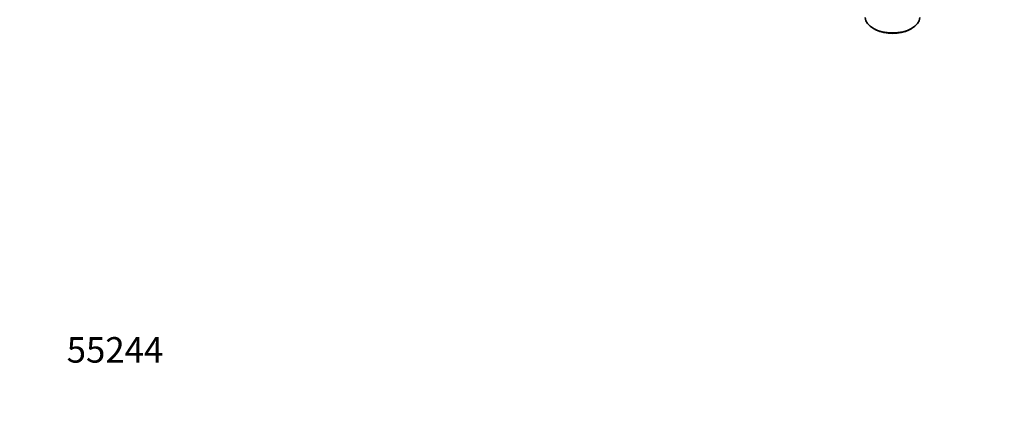
# Model space of a CAD drawing. Units: millimetres. Extents: x 0 to 1478, y 0 to 1758.
# Drawn here: x 0 to 463, y 0 to 191 of the extents above; entities that cross this region are included whole.
import ezdxf
from ezdxf import colors
from ezdxf.entities.mleader import LeaderData, LeaderLine
from ezdxf.math import Vec2, Vec3

# ---------------------------------------------------------------- set-up
doc = ezdxf.new("R2010")
doc.units = ezdxf.units.MM
doc.layers.add('DV5_Défaut', color=7, linetype='Continuous')
doc.layers.add('Défaut', color=7, linetype='Continuous')

# ---------------------------------------------------------------- blocks, each defined once
blk = doc.blocks.new('_DOT')
at = {"color": 0}
blk.add_line((0, 0), (-1, 0), dxfattribs=at)
at = {"color": 0, "const_width": 0.333}
blk.add_lwpolyline([(-0.1665, 0, 1), (0.1665, 0, 1)], format="xyb", close=True, dxfattribs=at)
blk = doc.blocks.new('SE4')
at = {"layer": 'DV5_Défaut', "color": 7, "linetype": 'Continuous', "lineweight": 35}
for p, q in [((402.05, 186.62), (402.9, 186.17)), ((418.55, 186.17), (419.4, 186.62))]:
    blk.add_line(p, q, dxfattribs=at)
for centre, major_axis, start_param, end_param in [((410.73, 192.1), (12.87, 0), 3.172471, 6.252307), ((410.73, 191.12), (-11.61, 0), 0.83107, 2.310522)]:
    blk.add_ellipse(centre, major_axis=major_axis, ratio=0.57735, start_param=start_param, end_param=end_param, dxfattribs=at)

msp = doc.modelspace()

# ---------------------------------------------------------------- block references
at = {"layer": 'Défaut'}
msp.add_blockref('SE4', (0, 0), dxfattribs=at)

# ---------------------------------------------------------------- leaders
at = {"layer": 'Défaut', "color": 7, "linetype": 'Continuous', "lineweight": 18}
ml = msp.add_multileader_mtext('Standard', dxfattribs=at)
ml.set_content('{\\pxsm0.9;\\fSolid Edge ISO|b1||i0||c0|p34;\\W1.;30/11/2022\\P}', color=256)
ml.set_leader_properties()
ml.set_arrow_properties(name='DOT')
ml.build(insert=Vec2(0, 0))
ml.multileader.update_dxf_attribs({"leader_type": 0, "dogleg_length": 0, "arrow_head_size": 12})
ctx = ml.context
ctx.base_point, ctx.char_height, ctx.arrow_head_size, ctx.landing_gap_size = Vec3(1390.41, 1750.71), 12, 12, 4.2
notes = []
notes.append((ctx, [(0, (0, 0, 0), (0, 0), (1, 0), 1, [])]))
ctx.mtext.insert = Vec3(1392.41, 1756.83)
ml = msp.add_multileader_mtext('Standard', dxfattribs=at)
ml.set_content('{\\pxsm0.9;\\fArial|b1||i0||c0|p34;\\W1.;25SG\\P}', color=256)
ml.set_leader_properties()
ml.set_arrow_properties(name='DOT')
ml.build(insert=Vec2(0, 0))
ml.multileader.update_dxf_attribs({"leader_type": 0, "dogleg_length": 0, "arrow_head_size": 12})
ctx = ml.context
ctx.base_point, ctx.char_height, ctx.arrow_head_size, ctx.landing_gap_size = Vec3(24.31, 1749.46), 12, 12, 4.2
notes.append((ctx, [(0, (0, 0, 0), (0, 0), (1, 0), 1, [])]))
ctx.mtext.insert = Vec3(26.31, 1755.57)
ml = msp.add_multileader_mtext('Standard', dxfattribs=at)
ml.set_content('{\\pxsm0.9;\\fArial|b1||i0||c0|p34;\\W1.;55244\\P}', color=256)
ml.set_leader_properties()
ml.set_arrow_properties(name='DOT')
ml.build(insert=Vec2(0, 0))
ml.multileader.update_dxf_attribs({"leader_type": 0, "dogleg_length": 0, "arrow_head_size": 12})
ctx = ml.context
ctx.base_point, ctx.char_height, ctx.arrow_head_size, ctx.landing_gap_size = Vec3(20.12, 35.4), 12, 12, 4.2
notes.append((ctx, [(0, (0, 0, 0), (0, 0), (1, 0), 1, [])]))
ctx.mtext.insert = Vec3(22.12, 41.5)
for ctx, leaders in notes:
    for number, flags, end, landing, length, lines in leaders:
        leader = LeaderData()
        leader.index, (leader.has_last_leader_line, leader.has_dogleg_vector, leader.attachment_direction) = number, flags
        leader.last_leader_point, leader.dogleg_vector, leader.dogleg_length = Vec3(end), Vec3(landing), length
        for number, points, colour, breaks in lines:
            line = LeaderLine()
            line.index, line.vertices, line.color, line.breaks = number, Vec3.list(points), colors.encode_raw_color(colour), breaks
            leader.lines.append(line)
        ctx.leaders.append(leader)

doc.saveas('drawing.dxf')
